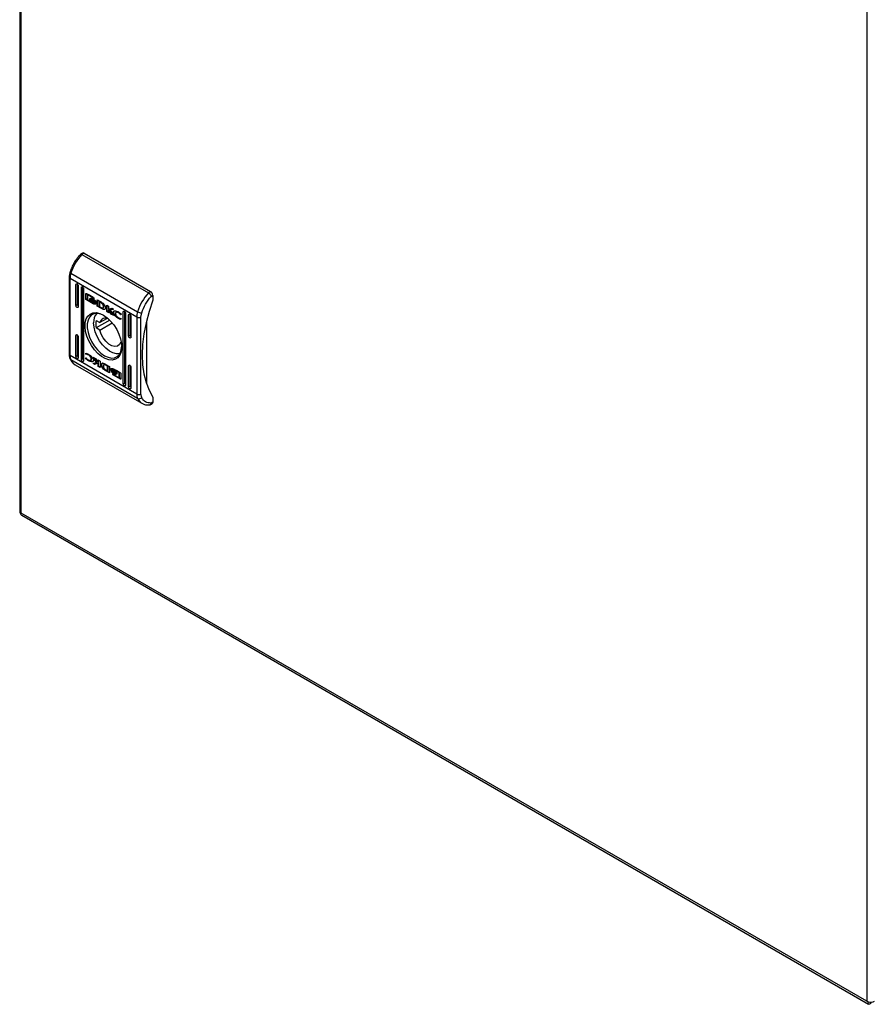
# Model space of a CAD drawing. Units: millimetres. Extents: x 944 to 4180, y 312 to 4263.
# Drawn here: x 2557 to 2837, y 2321 to 2645 of the extents above; entities that cross this region are included whole.
import ezdxf

# ---------------------------------------------------------------- set-up
doc = ezdxf.new("R2010")
doc.units = ezdxf.units.MM

msp = doc.modelspace()

# ---------------------------------------------------------------- linework, layer by layer
at = {"color": 7, "linetype": 'Continuous'}
for p, q in [((2556.69, 2886.33), (2556.69, 2483.45)), ((2557.22, 2482.72), (2557.22, 2885.6)), ((2835.39, 2725.01), (2835.39, 2322.13)), ((2577.36, 2568.27), (2576.65, 2567.86)), ((2577.86, 2568.22), (2577.16, 2567.81)), ((2577.16, 2567.81), (2599.08, 2555.16)), ((2577.86, 2568.22), (2599.78, 2555.57)), ((2572.98, 2560.27), (2572.98, 2534.94)), ((2595.19, 2547.21), (2573.27, 2559.86)), ((2573.27, 2534.53), (2573.27, 2559.86)), ((2573.55, 2561.61), (2595.47, 2548.96)), ((2575.57, 2558.12), (2575.21, 2557.91)), ((2575.21, 2550.97), (2575.21, 2557.91)), ((2575.57, 2558.12), (2575.57, 2551.18)), ((2575.92, 2557.5), (2575.92, 2550.56)), ((2577.33, 2557.1), (2576.98, 2556.89)), ((2576.98, 2533.21), (2576.98, 2556.89)), ((2577.33, 2557.1), (2577.33, 2533.42)), ((2577.69, 2556.48), (2577.69, 2532.8)), ((2578.44, 2554.87), (2578.58, 2554.95)), ((2578.44, 2553.2), (2578.44, 2554.87)), ((2578.58, 2553.28), (2578.44, 2553.2)), ((2578.58, 2554.95), (2578.59, 2554.99)), ((2578.58, 2553.28), (2578.58, 2554.95)), ((2578.63, 2554.98), (2580.9, 2553.67)), ((2578.63, 2552.87), (2578.77, 2552.96)), ((2580.9, 2551.56), (2578.63, 2552.87)), ((2580.01, 2552.24), (2578.77, 2552.96)), ((2579.05, 2554.57), (2579.19, 2554.65)), ((2579.05, 2554.57), (2579.05, 2552.8)), ((2580.86, 2553.52), (2579.05, 2554.57)), ((2579.05, 2552.8), (2580.11, 2552.18)), ((2580.91, 2553.65), (2579.19, 2554.65)), ((2579.8, 2553.06), (2579.8, 2553.29)), ((2579.8, 2553.06), (2579.88, 2553.11)), ((2579.8, 2552.7), (2579.8, 2552.93)), ((2579.8, 2552.7), (2579.88, 2552.74)), ((2579.94, 2553.28), (2580.08, 2553.36)), ((2580.09, 2552.97), (2580.23, 2553.05)), ((2580.3, 2553.34), (2580.16, 2553.26)), ((2580.26, 2552.26), (2580.18, 2552.35)), ((2580.46, 2552.79), (2580.32, 2552.71)), ((2580.78, 2553.09), (2580.92, 2553.17)), ((2580.78, 2552.82), (2580.92, 2552.9)), ((2580.78, 2552.54), (2580.92, 2552.62)), ((2580.86, 2553.52), (2580.98, 2553.59)), ((2580.86, 2553.33), (2580.86, 2553.52)), ((2580.86, 2553.33), (2581, 2553.41)), ((2581.09, 2553.2), (2580.86, 2553.33)), ((2581, 2553.41), (2581, 2553.57)), ((2581.08, 2553.36), (2581, 2553.41)), ((2581.09, 2553.34), (2581.09, 2553.2)), ((2582.23, 2552.9), (2583.45, 2552.2)), ((2582.23, 2550.79), (2582.23, 2552.9)), ((2582.37, 2552.82), (2582.37, 2550.88)), ((2599.78, 2555.57), (2599.08, 2555.16)), ((2599.93, 2554.02), (2600.49, 2554.34)), ((2600.49, 2554.34), (2600.49, 2552.71)), ((2575.57, 2551.18), (2575.21, 2550.97)), ((2580.11, 2552.18), (2580.26, 2552.26)), ((2581.04, 2551.64), (2580.11, 2552.18)), ((2580.78, 2552), (2580.92, 2552.08)), ((2580.9, 2551.56), (2581.04, 2551.64)), ((2581.23, 2552.18), (2581.33, 2552.24)), ((2581.46, 2552.17), (2581.54, 2552.22)), ((2581.52, 2552.01), (2581.52, 2552.01)), ((2581.52, 2551.65), (2581.52, 2551.65)), ((2581.73, 2552.12), (2581.73, 2551.9)), ((2581.73, 2551.77), (2581.73, 2551.53)), ((2582.37, 2550.88), (2582.23, 2550.79)), ((2583.39, 2550.13), (2582.23, 2550.79)), ((2582.37, 2550.88), (2583.53, 2550.21)), ((2582.91, 2552.21), (2583.05, 2552.29)), ((2582.91, 2552.21), (2582.91, 2550.66)), ((2583.36, 2551.96), (2582.91, 2552.21)), ((2582.91, 2550.66), (2583.32, 2550.43)), ((2583.05, 2552.29), (2583.5, 2552.04)), ((2583.36, 2551.96), (2583.5, 2552.04)), ((2583.53, 2550.21), (2583.39, 2550.13)), ((2583.4, 2550.12), (2583.39, 2550.13)), ((2583.54, 2550.21), (2583.4, 2550.12)), ((2583.53, 2550.21), (2583.54, 2550.21)), ((2583.78, 2551.85), (2583.64, 2551.77)), ((2583.83, 2550.05), (2583.69, 2549.97)), ((2584.07, 2550.22), (2584.21, 2550.3)), ((2584.16, 2549.75), (2584.3, 2549.84)), ((2584.23, 2550.69), (2584.37, 2550.77)), ((2585.31, 2549.02), (2585.31, 2551.12)), ((2585.31, 2551.12), (2585.95, 2550.75)), ((2585.45, 2549.1), (2585.45, 2551.04)), ((2585.95, 2550.75), (2585.95, 2549.76)), ((2585.95, 2549.76), (2587.11, 2550.08)), ((2585.96, 2549.52), (2586.1, 2549.61)), ((2585.96, 2549.52), (2585.96, 2548.64)), ((2586.83, 2548.14), (2585.96, 2549.52)), ((2586.97, 2548.22), (2586.1, 2549.61)), ((2587.6, 2549.8), (2586.5, 2549.5)), ((2586.5, 2549.5), (2586.64, 2549.58)), ((2586.5, 2549.5), (2587.62, 2547.68)), ((2587.55, 2549.83), (2586.64, 2549.58)), ((2587.11, 2550.08), (2587.6, 2549.8)), ((2591.12, 2549.14), (2590.77, 2548.93)), ((2591.12, 2549.14), (2591.12, 2525.46)), ((2586.31, 2546.22), (2581.84, 2543.64)), ((2581.84, 2546.09), (2583.04, 2545.39)), ((2585.43, 2546.77), (2583.04, 2545.39)), ((2585.31, 2549.02), (2585.45, 2549.1)), ((2585.96, 2548.64), (2585.31, 2549.02)), ((2585.96, 2548.8), (2585.45, 2549.1)), ((2586.83, 2548.14), (2586.97, 2548.22)), ((2587.62, 2547.68), (2586.83, 2548.14)), ((2587.47, 2547.93), (2586.97, 2548.22)), ((2587.51, 2548.83), (2587.65, 2548.91)), ((2588.57, 2548.83), (2588.43, 2548.75)), ((2589.15, 2546.77), (2589.29, 2546.85)), ((2589.18, 2548.64), (2589.32, 2548.72)), ((2589.88, 2547.97), (2590.01, 2548.04)), ((2589.96, 2547.92), (2589.88, 2547.97)), ((2590.07, 2548.22), (2589.96, 2547.92)), ((2590.04, 2546.67), (2589.96, 2546.45)), ((2589.97, 2546.71), (2590.04, 2546.67)), ((2590.77, 2525.25), (2590.77, 2548.93)), ((2591.48, 2548.52), (2591.48, 2524.84)), ((2592.89, 2548.12), (2592.54, 2547.91)), ((2592.54, 2540.97), (2592.54, 2547.91)), ((2592.89, 2548.12), (2592.89, 2541.18)), ((2593.24, 2547.5), (2593.24, 2540.56)), ((2595.19, 2547.21), (2595.19, 2521.87)), ((2596.6, 2547.21), (2596.83, 2548.61)), ((2596.6, 2521.87), (2596.6, 2547.21)), ((2583.04, 2542.94), (2581.84, 2543.64)), ((2583.04, 2542.94), (2587.14, 2545.3)), ((2598.37, 2545.83), (2598.37, 2525.29)), ((2575.57, 2541.38), (2575.21, 2541.17)), ((2575.21, 2534.23), (2575.21, 2541.17)), ((2575.57, 2541.38), (2575.57, 2534.44)), ((2575.92, 2540.77), (2575.92, 2533.82)), ((2592.89, 2541.18), (2592.54, 2540.97)), ((2590.12, 2539.06), (2589.94, 2538.96)), ((2590.15, 2538.84), (2589.94, 2538.96)), ((2595.19, 2521.87), (2573.27, 2534.53)), ((2595.47, 2520.45), (2573.55, 2533.1)), ((2575.57, 2534.44), (2575.21, 2534.23)), ((2577.33, 2533.42), (2576.98, 2533.21)), ((2578.38, 2533.52), (2578.49, 2533.82)), ((2578.38, 2533.52), (2578.53, 2533.6)), ((2578.42, 2535.06), (2578.5, 2535.29)), ((2578.42, 2535.06), (2578.56, 2535.14)), ((2578.49, 2535.02), (2578.42, 2535.06)), ((2578.49, 2535.02), (2578.63, 2535.11)), ((2578.49, 2533.82), (2578.58, 2533.77)), ((2578.53, 2533.6), (2578.58, 2533.76)), ((2578.6, 2535.26), (2578.56, 2535.14)), ((2578.56, 2535.14), (2578.63, 2535.11)), ((2579.28, 2534.75), (2579.42, 2534.83)), ((2580.03, 2532.99), (2580.17, 2533.07)), ((2580.23, 2533.38), (2580.37, 2533.46)), ((2580.84, 2534.06), (2581.63, 2533.6)), ((2581.96, 2532.24), (2580.84, 2534.06)), ((2582.1, 2532.32), (2581.13, 2533.88)), ((2581.63, 2533.6), (2582.5, 2532.21)), ((2582.5, 2533.1), (2583.15, 2532.72)), ((2582.5, 2532.21), (2582.5, 2533.1)), ((2582.64, 2532.29), (2582.64, 2533.01)), ((2574.97, 2531.48), (2596.89, 2518.83)), ((2579.3, 2532.81), (2579.44, 2532.89)), ((2580.86, 2531.94), (2581.96, 2532.24)), ((2581.35, 2531.66), (2580.86, 2531.94)), ((2581.49, 2531.74), (2581.05, 2531.99)), ((2582.51, 2531.98), (2581.35, 2531.66)), ((2581.35, 2531.66), (2581.49, 2531.74)), ((2582.65, 2532.06), (2581.49, 2531.74)), ((2581.96, 2532.24), (2582.1, 2532.32)), ((2582.5, 2532.21), (2582.64, 2532.29)), ((2582.51, 2531.98), (2582.65, 2532.06)), ((2582.51, 2530.99), (2582.51, 2531.98)), ((2582.65, 2531.07), (2582.51, 2530.99)), ((2583.15, 2530.62), (2582.51, 2530.99)), ((2582.65, 2531.07), (2582.65, 2532.06)), ((2582.65, 2531.07), (2583.15, 2530.78)), ((2583.15, 2532.72), (2583.15, 2530.62)), ((2584.12, 2530.43), (2583.98, 2530.35)), ((2584.53, 2531.6), (2584.39, 2531.52)), ((2585.06, 2531.61), (2585.07, 2531.61)), ((2585.07, 2531.61), (2586.23, 2530.94)), ((2585.1, 2529.78), (2585.55, 2529.53)), ((2585.13, 2531.31), (2585.28, 2531.39)), ((2585.55, 2531.08), (2585.13, 2531.31)), ((2585.28, 2531.39), (2585.69, 2531.16)), ((2585.55, 2531.08), (2585.69, 2531.16)), ((2585.55, 2529.53), (2585.55, 2531.08)), ((2585.69, 2531.16), (2585.69, 2529.61)), ((2586.23, 2530.94), (2586.23, 2528.84)), ((2586.73, 2530.2), (2586.87, 2530.28)), ((2586.73, 2529.97), (2586.73, 2530.2)), ((2586.73, 2529.84), (2586.87, 2529.92)), ((2586.73, 2529.61), (2586.73, 2529.84)), ((2586.87, 2530.06), (2586.87, 2530.28)), ((2586.87, 2529.71), (2586.87, 2529.92)), ((2587.08, 2530.17), (2586.93, 2530.09)), ((2587.08, 2529.81), (2586.93, 2529.73)), ((2587.56, 2530.17), (2589.83, 2528.86)), ((2587.68, 2529.87), (2587.82, 2529.95)), ((2592.89, 2531.38), (2592.54, 2531.17)), ((2592.54, 2524.23), (2592.54, 2531.17)), ((2592.89, 2531.38), (2592.89, 2524.44)), ((2593.24, 2530.76), (2593.24, 2523.82)), ((2585.15, 2529.62), (2585.01, 2529.54)), ((2586.23, 2528.84), (2585.01, 2529.54)), ((2585.15, 2529.62), (2586.23, 2529)), ((2585.55, 2529.53), (2585.69, 2529.61)), ((2586.84, 2529.45), (2586.89, 2529.48)), ((2587.37, 2528.54), (2587.6, 2528.41)), ((2587.37, 2528.4), (2587.37, 2528.54)), ((2587.56, 2528.07), (2587.7, 2528.15)), ((2589.83, 2526.76), (2587.56, 2528.07)), ((2587.6, 2528.41), (2587.6, 2528.21)), ((2587.6, 2528.21), (2589.41, 2527.17)), ((2587.68, 2529.51), (2587.82, 2529.59)), ((2587.68, 2529.03), (2587.82, 2529.11)), ((2587.68, 2528.75), (2587.82, 2528.83)), ((2587.68, 2528.48), (2587.82, 2528.56)), ((2589.97, 2526.84), (2587.7, 2528.15)), ((2587.82, 2529.11), (2587.73, 2529.17)), ((2588.2, 2529.32), (2587.82, 2529.59)), ((2588.3, 2528.48), (2588.3, 2528.48)), ((2588.34, 2529.56), (2588.48, 2529.64)), ((2589.41, 2528.94), (2588.34, 2529.56)), ((2589.55, 2529.02), (2588.59, 2529.58)), ((2588.66, 2529.04), (2588.66, 2528.81)), ((2588.66, 2528.67), (2588.66, 2528.45)), ((2589.41, 2528.94), (2589.55, 2529.02)), ((2589.41, 2527.17), (2589.41, 2528.94)), ((2589.41, 2527.17), (2589.55, 2527.25)), ((2589.55, 2527.25), (2589.55, 2529.02)), ((2589.83, 2526.76), (2589.97, 2526.84)), ((2590.02, 2528.53), (2590.02, 2526.87)), ((2590.77, 2525.25), (2591.12, 2525.46)), ((2592.54, 2524.23), (2592.89, 2524.44)), ((2596.83, 2520.73), (2596.6, 2521.87)), ((2600.49, 2520.86), (2600.49, 2519.23)), ((2599.57, 2518.36), (2600.28, 2518.77)), ((2600.49, 2519.23), (2599.93, 2518.9)), ((2556.87, 2483), (2556.79, 2482.96)), ((2557.22, 2482.72), (2556.79, 2482.96)), ((2835.39, 2322.13), (2557.22, 2482.72)), ((2557.38, 2482.01), (2835.98, 2321.18)), ((2835.82, 2321.88), (2835.39, 2322.13)), ((2835.82, 2321.88), (2835.89, 2321.92)), ((2836.67, 2321.39), (2836.67, 2321.82))]:
    msp.add_line(p, q, dxfattribs=at)
at = {"color": 8, "linetype": 'Continuous'}
msp.add_line((2587.37, 2528.4), (2587.49, 2528.47), dxfattribs=at)
at = {"color": 7, "linetype": 'Continuous', "flags": 128}
for points in [[(2573.55, 2561.61), (2573.42, 2561.69), (2573.33, 2561.77), (2573.26, 2561.85), (2573.24, 2561.92), (2573.24, 2561.96)], [(2575.21, 2557.91), (2575.24, 2558.05), (2575.32, 2558.14), (2575.43, 2558.16), (2575.57, 2558.12), (2575.7, 2558.01), (2575.82, 2557.85), (2575.89, 2557.68), (2575.92, 2557.5)], [(2576.98, 2556.89), (2577.01, 2557.03), (2577.08, 2557.12), (2577.2, 2557.14), (2577.33, 2557.1), (2577.47, 2556.99), (2577.58, 2556.83), (2577.66, 2556.66), (2577.69, 2556.48)], [(2600.49, 2552.71), (2599.24, 2549), (2598.25, 2545.31), (2597.53, 2541.68), (2597.1, 2538.15), (2596.96, 2534.75), (2597.1, 2531.51), (2597.53, 2528.48), (2598.25, 2525.67), (2599.24, 2523.13), (2600.49, 2520.86)], [(2575.92, 2550.56), (2575.89, 2550.42), (2575.82, 2550.33), (2575.7, 2550.31), (2575.57, 2550.36), (2575.43, 2550.47), (2575.32, 2550.62), (2575.24, 2550.8), (2575.21, 2550.97)], [(2590.77, 2548.93), (2590.8, 2549.07), (2590.87, 2549.16), (2590.99, 2549.18), (2591.12, 2549.14), (2591.26, 2549.03), (2591.37, 2548.87), (2591.45, 2548.7), (2591.48, 2548.52)], [(2584.23, 2547.85), (2585.45, 2547), (2586.61, 2545.91), (2587.68, 2544.6), (2588.61, 2543.15), (2589.36, 2541.6), (2589.9, 2540.02), (2590.2, 2538.48), (2590.27, 2537.03), (2590.08, 2535.74), (2589.66, 2534.66), (2589.01, 2533.83), (2588.17, 2533.3), (2587.16, 2533.07), (2586.04, 2533.16), (2584.84, 2533.57), (2583.62, 2534.28), (2582.42, 2535.25), (2581.29, 2536.46), (2580.29, 2537.84), (2579.45, 2539.35), (2578.8, 2540.93), (2578.38, 2542.5), (2578.19, 2544), (2578.25, 2545.38), (2578.56, 2546.57), (2579.1, 2547.52), (2579.85, 2548.21), (2580.77, 2548.59), (2581.84, 2548.66), (2583.01, 2548.41), (2584.23, 2547.85)], [(2584.41, 2547.74), (2583.4, 2548.19), (2582.27, 2548.41), (2581.24, 2548.32), (2580.35, 2547.91), (2579.65, 2547.2), (2579.17, 2546.23), (2578.92, 2545.03), (2578.92, 2543.65), (2579.17, 2542.17), (2579.65, 2540.63), (2580.35, 2539.12), (2581.24, 2537.69), (2582.27, 2536.4), (2583.4, 2535.33), (2584.58, 2534.5), (2585.77, 2533.96), (2586.9, 2533.73), (2587.93, 2533.82), (2588.81, 2534.23), (2589.51, 2534.94), (2590, 2535.92), (2590.24, 2537.12), (2590.27, 2537.59)], [(2592.54, 2547.91), (2592.56, 2548.05), (2592.64, 2548.14), (2592.76, 2548.16), (2592.89, 2548.12), (2593.03, 2548.01), (2593.14, 2547.85), (2593.22, 2547.68), (2593.24, 2547.5)], [(2589.67, 2535.18), (2589.57, 2535.16), (2588.52, 2535.12), (2587.38, 2535.42), (2586.19, 2536.03), (2585.03, 2536.92), (2583.92, 2538.07), (2582.94, 2539.4), (2582.13, 2540.86), (2581.52, 2542.39), (2581.14, 2543.9), (2581.01, 2545.34)], [(2589.94, 2538.96), (2589.51, 2538.15), (2588.83, 2537.66), (2587.98, 2537.52), (2587, 2537.76), (2585.98, 2538.34), (2585.01, 2539.24), (2584.15, 2540.36), (2583.48, 2541.63), (2583.04, 2542.94)], [(2575.21, 2541.17), (2575.24, 2541.31), (2575.32, 2541.4), (2575.43, 2541.42), (2575.57, 2541.38), (2575.7, 2541.27), (2575.82, 2541.11), (2575.89, 2540.94), (2575.92, 2540.77)], [(2593.24, 2540.56), (2593.22, 2540.42), (2593.14, 2540.33), (2593.03, 2540.31), (2592.89, 2540.36), (2592.76, 2540.47), (2592.64, 2540.62), (2592.56, 2540.8), (2592.54, 2540.97)], [(2575.92, 2533.82), (2575.89, 2533.68), (2575.82, 2533.6), (2575.7, 2533.57), (2575.57, 2533.62), (2575.43, 2533.73), (2575.32, 2533.88), (2575.24, 2534.06), (2575.21, 2534.23)], [(2577.69, 2532.8), (2577.66, 2532.66), (2577.58, 2532.58), (2577.47, 2532.55), (2577.33, 2532.6), (2577.2, 2532.71), (2577.08, 2532.86), (2577.01, 2533.04), (2576.98, 2533.21)], [(2592.54, 2531.17), (2592.56, 2531.31), (2592.64, 2531.4), (2592.76, 2531.42), (2592.89, 2531.38), (2593.03, 2531.27), (2593.14, 2531.11), (2593.22, 2530.94), (2593.24, 2530.76)], [(2591.48, 2524.84), (2591.45, 2524.7), (2591.37, 2524.62), (2591.26, 2524.59), (2591.12, 2524.64), (2590.99, 2524.75), (2590.87, 2524.9), (2590.8, 2525.08), (2590.77, 2525.25)], [(2593.24, 2523.82), (2593.22, 2523.68), (2593.14, 2523.59), (2593.03, 2523.57), (2592.89, 2523.62), (2592.76, 2523.73), (2592.64, 2523.88), (2592.56, 2524.06), (2592.54, 2524.23)], [(2600.49, 2519.23), (2600.48, 2519.08), (2600.44, 2518.95), (2600.37, 2518.85), (2600.28, 2518.77), (2600.28, 2518.77)]]:
    msp.add_lwpolyline(points, dxfattribs=at)
at = {"color": 7, "linetype": 'Continuous'}
for centre, radius, start, end in [((2588.63, 2556.98), 15.78, 136.6484, 162.9329), ((2577.57, 2567.81), 0.503, 54.3844, 114.3058), ((2579.38, 2559.79), 6.11, 162.6241, 179.2817), ((2610.55, 2544.33), 15.78, 136.6484, 162.9329), ((2598.96, 2554.27), 1.54, 2.6066, 57.3934), ((2585.37, 2545.61), 4.37, 139.9501, 183.6013), ((2588.04, 2544.86), 6.33, 168.8348, 191.1652), ((2584.97, 2544.85), 2, 62.9286, 164.431), ((2601.3, 2547.13), 6.11, 162.6241, 179.2817), ((2595.9, 2548.57), 1.54, 242.6102, 297.3898), ((2596.79, 2551.29), 2.68, 240.3966, 270.7243), ((2576.67, 2534.45), 3.41, 178.7097, 203.3691), ((2595.9, 2523.24), 1.54, 242.6102, 297.3898), ((2598.59, 2521.8), 3.41, 178.7097, 203.3691), ((2595.95, 2521.51), 1.17, 245.4235, 318.3122), ((2557.39, 2483.47), 0.701, 181.3533, 221.4982), ((2557.84, 2483.84), 1.29, 220.6378, 240.905), ((2836.44, 2323.98), 2.13, 240.55, 255.0389), ((2836.66, 2324.63), 2.82, 254.2175, 297.0958)]:
    msp.add_arc(centre, radius, start, end, dxfattribs=at)
at = {"color": 8, "linetype": 'Continuous'}
for centre, radius, start, end in [((2573.46, 2560.31), 0.491, 184.2465, 246.3959), ((2573.48, 2534.99), 0.503, 185.6961, 245.6245), ((2573.84, 2533.64), 0.611, 204.925, 240.9487), ((2576.79, 2534.51), 3.53, 203.567, 239.046), ((2598.71, 2521.86), 3.53, 203.5629, 239.2082)]:
    msp.add_arc(centre, radius, start, end, dxfattribs=at)
at = {"color": 7, "linetype": 'Continuous'}
for centre in [(2575.92, 2550.97), (2593.24, 2540.97), (2575.92, 2534.23), (2577.69, 2533.21), (2591.48, 2525.25), (2593.24, 2524.23)]:
    msp.add_ellipse(centre, major_axis=(0.5, -0.289), ratio=0.00007, start_param=3.927031, end_param=4.71243, dxfattribs=at)
for points, knots in [([(2576.65, 2567.84), (2576.51, 2567.69), (2576.15, 2567.31), (2575.58, 2566.58), (2575.03, 2565.81), (2574.72, 2565.27), (2574.6, 2565.08)], [0, 0, 0, 0, 0.186062, 0.465651, 0.808907, 1, 1, 1, 1]), ([(2577.16, 2567.81), (2577.07, 2567.86), (2576.93, 2567.92), (2576.79, 2567.92), (2576.7, 2567.9), (2576.67, 2567.85), (2576.66, 2567.83)], [0, 0, 0, 0, 0.411827, 0.626817, 0.847551, 1, 1, 1, 1]), ([(2574.6, 2565.08), (2574.33, 2564.57), (2573.94, 2563.85), (2573.51, 2562.8), (2573.35, 2562.27), (2573.25, 2561.96)], [0, 0, 0, 0, 0.502525, 0.706046, 1, 1, 1, 1]), ([(2573.24, 2561.96), (2573.18, 2561.7), (2573.04, 2561.19), (2572.96, 2560.62), (2572.98, 2560.33), (2572.99, 2560.27)], [0, 0, 0, 0, 0.444161, 0.897368, 1, 1, 1, 1]), ([(2578.44, 2554.87), (2578.44, 2554.89), (2578.44, 2554.94), (2578.48, 2554.99), (2578.53, 2555.01), (2578.58, 2555), (2578.61, 2554.98), (2578.63, 2554.98)], [0, 0, 0, 0, 0.24295, 0.460393, 0.678499, 0.895113, 1, 1, 1, 1]), ([(2578.63, 2552.87), (2578.6, 2552.89), (2578.56, 2552.92), (2578.5, 2553), (2578.46, 2553.08), (2578.44, 2553.15), (2578.44, 2553.19), (2578.44, 2553.2)], [0, 0, 0, 0, 0.243387, 0.452659, 0.666534, 0.884601, 1, 1, 1, 1]), ([(2578.58, 2553.28), (2578.58, 2553.25), (2578.59, 2553.2), (2578.62, 2553.11), (2578.67, 2553.03), (2578.72, 2552.98), (2578.76, 2552.96), (2578.77, 2552.96)], [0, 0, 0, 0, 0.243062, 0.460386, 0.678167, 0.894672, 1, 1, 1, 1]), ([(2579.8, 2553.29), (2579.82, 2553.23), (2579.87, 2553.1), (2580.04, 2552.84), (2580.35, 2552.51), (2580.62, 2552.33), (2580.78, 2552.23)], [0, 0, 0, 0, 0.109728, 0.281641, 0.581442, 1, 1, 1, 1]), ([(2580.78, 2552), (2580.68, 2552.06), (2580.42, 2552.22), (2580.11, 2552.52), (2579.88, 2552.84), (2579.83, 2552.99), (2579.8, 2553.06)], [0, 0, 0, 0, 0.254045, 0.695704, 0.853881, 1, 1, 1, 1]), ([(2579.8, 2552.93), (2579.82, 2552.88), (2579.87, 2552.74), (2580.04, 2552.48), (2580.35, 2552.15), (2580.62, 2551.97), (2580.78, 2551.87)], [0, 0, 0, 0, 0.10953, 0.281079, 0.580282, 1, 1, 1, 1]), ([(2580.11, 2552.18), (2580.07, 2552.23), (2580, 2552.31), (2579.89, 2552.48), (2579.83, 2552.6), (2579.8, 2552.69), (2579.8, 2552.7)], [0, 0, 0, 0, 0.323264, 0.565337, 0.943131, 1, 1, 1, 1]), ([(2579.94, 2553.28), (2579.96, 2553.31), (2580.02, 2553.4), (2580.2, 2553.45), (2580.47, 2553.41), (2580.68, 2553.31), (2580.78, 2553.26)], [0, 0, 0, 0, 0.142879, 0.358922, 0.695665, 1, 1, 1, 1]), ([(2579.98, 2553.17), (2579.97, 2553.17), (2579.97, 2553.19), (2579.95, 2553.23), (2579.94, 2553.26), (2579.94, 2553.28)], [0, 0, 0, 0, 0.2535708, 0.5072778, 1, 1, 1, 1]), ([(2580.78, 2553.09), (2580.68, 2553.14), (2580.47, 2553.25), (2580.19, 2553.28), (2580.03, 2553.22), (2579.99, 2553.17), (2579.98, 2553.17)], [0, 0, 0, 0, 0.318035, 0.725051, 0.953037, 1, 1, 1, 1]), ([(2580.09, 2552.97), (2580.08, 2552.98), (2580.07, 2553), (2580.04, 2553.04), (2580.02, 2553.07), (2580.01, 2553.1)], [0, 0, 0, 0, 0.262015, 0.524118, 1, 1, 1, 1]), ([(2580.12, 2553.25), (2580.11, 2553.26), (2580.11, 2553.27), (2580.09, 2553.31), (2580.08, 2553.34), (2580.08, 2553.36)], [0, 0, 0, 0, 0.2535708, 0.5072778, 1, 1, 1, 1]), ([(2580.78, 2552.82), (2580.68, 2552.86), (2580.53, 2552.94), (2580.29, 2553), (2580.16, 2552.98), (2580.09, 2552.97)], [0, 0, 0, 0, 0.389536, 0.636292, 1, 1, 1, 1]), ([(2580.16, 2552.88), (2580.25, 2552.88), (2580.38, 2552.88), (2580.6, 2552.8), (2580.72, 2552.74), (2580.78, 2552.71)], [0, 0, 0, 0, 0.4440931, 0.7193602, 1, 1, 1, 1]), ([(2580.32, 2552.71), (2580.3, 2552.73), (2580.26, 2552.76), (2580.21, 2552.82), (2580.18, 2552.86), (2580.16, 2552.88)], [0, 0, 0, 0, 0.402473, 0.700645, 1, 1, 1, 1]), ([(2580.17, 2553.16), (2580.17, 2553.16), (2580.25, 2553.19), (2580.47, 2553.14), (2580.68, 2553.04), (2580.78, 2552.99)], [0, 0, 0, 0, 0.00506, 0.518571, 1, 1, 1, 1]), ([(2580.23, 2553.05), (2580.22, 2553.06), (2580.21, 2553.08), (2580.19, 2553.12), (2580.17, 2553.14), (2580.17, 2553.15)], [0, 0, 0, 0, 0.328391, 0.656894, 1, 1, 1, 1]), ([(2580.92, 2552.9), (2580.82, 2552.95), (2580.67, 2553.02), (2580.43, 2553.08), (2580.31, 2553.06), (2580.23, 2553.05)], [0, 0, 0, 0, 0.389536, 0.636292, 1, 1, 1, 1]), ([(2580.92, 2553.17), (2580.82, 2553.22), (2580.6, 2553.33), (2580.41, 2553.34), (2580.3, 2553.34)], [0, 0, 0, 0, 0.439035, 1, 1, 1, 1]), ([(2580.78, 2552.54), (2580.73, 2552.56), (2580.63, 2552.61), (2580.48, 2552.67), (2580.38, 2552.69), (2580.32, 2552.71)], [0, 0, 0, 0, 0.305164, 0.610394, 1, 1, 1, 1]), ([(2580.46, 2552.79), (2580.44, 2552.81), (2580.42, 2552.83), (2580.39, 2552.86), (2580.39, 2552.86)], [0, 0, 0, 0, 0.9088949, 1, 1, 1, 1]), ([(2580.92, 2552.08), (2580.82, 2552.14), (2580.64, 2552.24), (2580.48, 2552.42), (2580.4, 2552.5)], [0, 0, 0, 0, 0.533415, 1, 1, 1, 1]), ([(2580.92, 2552.62), (2580.87, 2552.64), (2580.78, 2552.69), (2580.62, 2552.76), (2580.52, 2552.78), (2580.46, 2552.79)], [0, 0, 0, 0, 0.305164, 0.610394, 1, 1, 1, 1]), ([(2580.78, 2553.26), (2580.87, 2553.2), (2581.09, 2553.06), (2581.35, 2552.79), (2581.54, 2552.51), (2581.6, 2552.36), (2581.62, 2552.29)], [0, 0, 0, 0, 0.286542, 0.653656, 0.8359, 1, 1, 1, 1]), ([(2581.58, 2552.23), (2581.54, 2552.31), (2581.44, 2552.5), (2581.17, 2552.82), (2580.93, 2552.99), (2580.78, 2553.09)], [0, 0, 0, 0, 0.199544, 0.504747, 1, 1, 1, 1]), ([(2580.78, 2552.99), (2580.87, 2552.92), (2581.09, 2552.78), (2581.36, 2552.51), (2581.5, 2552.29), (2581.54, 2552.21)], [0, 0, 0, 0, 0.337359, 0.769565, 1, 1, 1, 1]), ([(2581.46, 2552.17), (2581.39, 2552.27), (2581.26, 2552.44), (2581.02, 2552.66), (2580.87, 2552.76), (2580.78, 2552.82)], [0, 0, 0, 0, 0.358483, 0.627908, 1, 1, 1, 1]), ([(2580.78, 2552.71), (2580.87, 2552.65), (2581.03, 2552.55), (2581.23, 2552.36), (2581.34, 2552.23), (2581.39, 2552.17)], [0, 0, 0, 0, 0.442203, 0.717213, 1, 1, 1, 1]), ([(2581.23, 2552.18), (2581.18, 2552.23), (2581.09, 2552.31), (2580.94, 2552.43), (2580.84, 2552.5), (2580.78, 2552.54)], [0, 0, 0, 0, 0.3075458, 0.6149694, 1, 1, 1, 1]), ([(2580.9, 2553.67), (2580.92, 2553.65), (2580.97, 2553.62), (2581.02, 2553.54), (2581.06, 2553.46), (2581.08, 2553.39), (2581.09, 2553.35), (2581.09, 2553.34)], [0, 0, 0, 0, 0.243392, 0.452116, 0.66584, 0.884162, 1, 1, 1, 1]), ([(2596.83, 2548.61), (2597.19, 2549.59), (2597.92, 2551.57), (2599.26, 2553.2), (2599.93, 2554.02)], [0, 0, 0, 0, 0.4999998, 1, 1, 1, 1]), ([(2599.08, 2555.16), (2599.17, 2555.1), (2599.31, 2555), (2599.5, 2554.81), (2599.65, 2554.62), (2599.79, 2554.4), (2599.88, 2554.19), (2599.91, 2554.08), (2599.93, 2554.02)], [0, 0, 0, 0, 0.2427092, 0.3694381, 0.4995447, 0.7156795, 0.8494059, 1, 1, 1, 1]), ([(2580.78, 2552.23), (2580.87, 2552.18), (2581.13, 2552.04), (2581.45, 2551.98), (2581.66, 2552.04), (2581.71, 2552.1), (2581.73, 2552.12)], [0, 0, 0, 0, 0.265391, 0.726968, 0.904983, 1, 1, 1, 1]), ([(2581.73, 2551.9), (2581.7, 2551.87), (2581.63, 2551.79), (2581.4, 2551.76), (2581.1, 2551.83), (2580.87, 2551.95), (2580.78, 2552)], [0, 0, 0, 0, 0.1316559, 0.3548153, 0.7475111, 1, 1, 1, 1]), ([(2580.78, 2551.87), (2580.87, 2551.82), (2581.13, 2551.68), (2581.45, 2551.62), (2581.66, 2551.68), (2581.71, 2551.74), (2581.73, 2551.77)], [0, 0, 0, 0, 0.265366, 0.726719, 0.904779, 1, 1, 1, 1]), ([(2581.73, 2551.53), (2581.71, 2551.51), (2581.64, 2551.44), (2581.4, 2551.41), (2581.13, 2551.44), (2580.93, 2551.54), (2580.9, 2551.56)], [0, 0, 0, 0, 0.11653, 0.377027, 0.885717, 1, 1, 1, 1]), ([(2581.66, 2551.87), (2581.64, 2551.87), (2581.5, 2551.83), (2581.24, 2551.92), (2581.01, 2552.04), (2580.92, 2552.08)], [0, 0, 0, 0, 0.11006, 0.651728, 1, 1, 1, 1]), ([(2581.66, 2551.52), (2581.64, 2551.51), (2581.49, 2551.47), (2581.27, 2551.52), (2581.07, 2551.62), (2581.04, 2551.64)], [0, 0, 0, 0, 0.101539, 0.835179, 1, 1, 1, 1]), ([(2581.39, 2552.17), (2581.37, 2552.17), (2581.33, 2552.17), (2581.28, 2552.17), (2581.24, 2552.18), (2581.23, 2552.18)], [0, 0, 0, 0, 0.399547, 0.69932, 1, 1, 1, 1]), ([(2581.54, 2552.21), (2581.54, 2552.2), (2581.53, 2552.2), (2581.5, 2552.18), (2581.48, 2552.18), (2581.46, 2552.17)], [0, 0, 0, 0, 0.260649, 0.521264, 1, 1, 1, 1]), ([(2581.62, 2552.29), (2581.62, 2552.28), (2581.61, 2552.27), (2581.6, 2552.25), (2581.59, 2552.24), (2581.58, 2552.23)], [0, 0, 0, 0, 0.255294, 0.510511, 1, 1, 1, 1]), ([(2583.32, 2550.43), (2583.42, 2550.38), (2583.61, 2550.27), (2583.87, 2550.17), (2584.05, 2550.19), (2584.17, 2550.29), (2584.22, 2550.47), (2584.23, 2550.62), (2584.23, 2550.69)], [0, 0, 0, 0, 0.214943, 0.451241, 0.574936, 0.69937, 0.850977, 1, 1, 1, 1]), ([(2583.64, 2551.77), (2583.6, 2551.8), (2583.53, 2551.85), (2583.43, 2551.91), (2583.39, 2551.94), (2583.36, 2551.96)], [0, 0, 0, 0, 0.498681, 0.74924, 1, 1, 1, 1]), ([(2583.69, 2549.97), (2583.64, 2549.99), (2583.57, 2550.03), (2583.47, 2550.08), (2583.42, 2550.11), (2583.4, 2550.12)], [0, 0, 0, 0, 0.499903, 0.749935, 1, 1, 1, 1]), ([(2583.45, 2552.2), (2583.55, 2552.14), (2583.73, 2552.03), (2584, 2551.84), (2584.25, 2551.64), (2584.4, 2551.47), (2584.47, 2551.39)], [0, 0, 0, 0, 0.269591, 0.539259, 0.766753, 1, 1, 1, 1]), ([(2583.5, 2552.04), (2583.53, 2552.03), (2583.59, 2551.99), (2583.68, 2551.93), (2583.75, 2551.87), (2583.78, 2551.85)], [0, 0, 0, 0, 0.250155, 0.624849, 1, 1, 1, 1]), ([(2583.54, 2550.21), (2583.57, 2550.19), (2583.63, 2550.16), (2583.72, 2550.11), (2583.8, 2550.07), (2583.83, 2550.05)], [0, 0, 0, 0, 0.243993, 0.621955, 1, 1, 1, 1]), ([(2584.23, 2550.69), (2584.23, 2550.8), (2584.22, 2550.97), (2584.14, 2551.22), (2584.03, 2551.41), (2583.85, 2551.6), (2583.72, 2551.71), (2583.64, 2551.77)], [0, 0, 0, 0, 0.2904886, 0.4320862, 0.5747052, 0.7708877, 1, 1, 1, 1]), ([(2584.16, 2549.75), (2584.11, 2549.77), (2584.02, 2549.8), (2583.86, 2549.88), (2583.75, 2549.93), (2583.69, 2549.97)], [0, 0, 0, 0, 0.299777, 0.599166, 1, 1, 1, 1]), ([(2583.78, 2551.85), (2583.88, 2551.77), (2584.02, 2551.66), (2584.19, 2551.46), (2584.29, 2551.29), (2584.36, 2551.08), (2584.37, 2550.9), (2584.37, 2550.79), (2584.37, 2550.77)], [0, 0, 0, 0, 0.288988, 0.443955, 0.572923, 0.701629, 0.954983, 1, 1, 1, 1]), ([(2583.83, 2550.05), (2583.88, 2550.02), (2583.97, 2549.98), (2584.13, 2549.9), (2584.24, 2549.86), (2584.3, 2549.84)], [0, 0, 0, 0, 0.299324, 0.598662, 1, 1, 1, 1]), ([(2584.47, 2551.39), (2584.55, 2551.28), (2584.71, 2551.07), (2584.88, 2550.72), (2584.96, 2550.39), (2584.95, 2550.12), (2584.87, 2549.9), (2584.7, 2549.76), (2584.46, 2549.69), (2584.26, 2549.73), (2584.16, 2549.75)], [0, 0, 0, 0, 0.132054, 0.264909, 0.375081, 0.485475, 0.592482, 0.710774, 0.849807, 1, 1, 1, 1]), ([(2584.37, 2550.77), (2584.36, 2550.67), (2584.36, 2550.5), (2584.29, 2550.34), (2584.23, 2550.32), (2584.21, 2550.31)], [0, 0, 0, 0, 0.5386613, 0.849924, 1, 1, 1, 1]), ([(2584.3, 2549.84), (2584.39, 2549.81), (2584.59, 2549.77), (2584.75, 2549.83), (2584.84, 2549.86)], [0, 0, 0, 0, 0.4636949, 1, 1, 1, 1]), ([(2587.51, 2548.83), (2587.51, 2548.88), (2587.52, 2549), (2587.61, 2549.15), (2587.82, 2549.29), (2588.28, 2549.31), (2588.76, 2549.14), (2589.09, 2548.96), (2589.16, 2548.92)], [0, 0, 0, 0, 0.069721, 0.154086, 0.28947, 0.515622, 0.902052, 1, 1, 1, 1]), ([(2587.65, 2548.91), (2587.65, 2548.96), (2587.66, 2549.08), (2587.73, 2549.21), (2587.8, 2549.25), (2587.84, 2549.27)], [0, 0, 0, 0, 0.304594, 0.673162, 1, 1, 1, 1]), ([(2589.15, 2546.77), (2589.06, 2546.83), (2588.73, 2547.02), (2588.28, 2547.36), (2587.87, 2547.81), (2587.64, 2548.19), (2587.52, 2548.54), (2587.51, 2548.74), (2587.51, 2548.83)], [0, 0, 0, 0, 0.133259, 0.46789, 0.626951, 0.762323, 0.898627, 1, 1, 1, 1]), ([(2589.29, 2546.85), (2589.2, 2546.91), (2588.87, 2547.11), (2588.42, 2547.44), (2588.01, 2547.89), (2587.78, 2548.27), (2587.66, 2548.62), (2587.65, 2548.82), (2587.65, 2548.91)], [0, 0, 0, 0, 0.133259, 0.46789, 0.626951, 0.762323, 0.898627, 1, 1, 1, 1]), ([(2589.18, 2548.64), (2589.08, 2548.69), (2588.86, 2548.79), (2588.58, 2548.82), (2588.37, 2548.73), (2588.25, 2548.57), (2588.24, 2548.43), (2588.23, 2548.36)], [0, 0, 0, 0, 0.218306, 0.4969384, 0.6954354, 0.8553965, 1, 1, 1, 1]), ([(2588.23, 2548.36), (2588.24, 2548.28), (2588.25, 2548.13), (2588.36, 2547.85), (2588.55, 2547.53), (2588.84, 2547.21), (2589.06, 2547.06), (2589.18, 2546.98)], [0, 0, 0, 0, 0.14161, 0.283887, 0.483107, 0.742025, 1, 1, 1, 1]), ([(2589.32, 2548.72), (2589.22, 2548.77), (2589.01, 2548.87), (2588.74, 2548.91), (2588.61, 2548.84), (2588.57, 2548.82)], [0, 0, 0, 0, 0.348599, 0.793529, 1, 1, 1, 1]), ([(2589.96, 2546.45), (2589.87, 2546.47), (2589.69, 2546.51), (2589.42, 2546.62), (2589.24, 2546.72), (2589.15, 2546.77)], [0, 0, 0, 0, 0.346208, 0.671398, 1, 1, 1, 1]), ([(2589.16, 2548.92), (2589.25, 2548.87), (2589.44, 2548.75), (2589.75, 2548.52), (2589.96, 2548.33), (2590.07, 2548.22)], [0, 0, 0, 0, 0.304146, 0.608337, 1, 1, 1, 1]), ([(2589.88, 2547.97), (2589.8, 2548.07), (2589.66, 2548.25), (2589.42, 2548.48), (2589.26, 2548.58), (2589.18, 2548.64)], [0, 0, 0, 0, 0.380141, 0.645568, 1, 1, 1, 1]), ([(2589.18, 2546.98), (2589.27, 2546.93), (2589.45, 2546.84), (2589.72, 2546.74), (2589.89, 2546.72), (2589.97, 2546.71)], [0, 0, 0, 0, 0.347067, 0.670177, 1, 1, 1, 1]), ([(2590, 2546.56), (2589.94, 2546.57), (2589.8, 2546.61), (2589.56, 2546.71), (2589.38, 2546.8), (2589.29, 2546.85)], [0, 0, 0, 0, 0.249632, 0.622858, 1, 1, 1, 1]), ([(2590.02, 2548.05), (2589.94, 2548.16), (2589.8, 2548.34), (2589.56, 2548.56), (2589.41, 2548.66), (2589.32, 2548.72)], [0, 0, 0, 0, 0.380141, 0.645568, 1, 1, 1, 1]), ([(2572.99, 2534.94), (2572.99, 2534.74), (2573, 2534.27), (2573.11, 2533.74), (2573.27, 2533.46), (2573.31, 2533.39)], [0, 0, 0, 0, 0.362564, 0.839289, 1, 1, 1, 1]), ([(2573.37, 2533.27), (2573.41, 2533.17), (2573.59, 2532.75), (2574.09, 2532.16), (2574.59, 2531.66), (2574.92, 2531.52), (2574.95, 2531.51)], [0, 0, 0, 0, 0.127009, 0.536243, 0.962073, 1, 1, 1, 1]), ([(2579.3, 2532.81), (2579.2, 2532.87), (2579.02, 2532.99), (2578.71, 2533.21), (2578.5, 2533.41), (2578.38, 2533.52)], [0, 0, 0, 0, 0.304145, 0.608324, 1, 1, 1, 1]), ([(2579.28, 2534.75), (2579.19, 2534.8), (2579, 2534.9), (2578.74, 2534.99), (2578.57, 2535.01), (2578.49, 2535.02)], [0, 0, 0, 0, 0.347067, 0.670178, 1, 1, 1, 1]), ([(2578.5, 2535.29), (2578.59, 2535.26), (2578.77, 2535.22), (2579.04, 2535.11), (2579.22, 2535.02), (2579.31, 2534.97)], [0, 0, 0, 0, 0.346211, 0.671398, 1, 1, 1, 1]), ([(2579.44, 2532.89), (2579.35, 2532.95), (2579.16, 2533.07), (2578.85, 2533.3), (2578.64, 2533.49), (2578.53, 2533.6)], [0, 0, 0, 0, 0.304145, 0.608324, 1, 1, 1, 1]), ([(2578.58, 2533.77), (2578.66, 2533.66), (2578.8, 2533.48), (2579.04, 2533.26), (2579.19, 2533.16), (2579.28, 2533.1)], [0, 0, 0, 0, 0.380142, 0.645565, 1, 1, 1, 1]), ([(2578.63, 2535.11), (2578.72, 2535.1), (2578.89, 2535.07), (2579.16, 2534.98), (2579.33, 2534.88), (2579.42, 2534.83)], [0, 0, 0, 0, 0.347664, 0.6709026, 1, 1, 1, 1]), ([(2580.23, 2533.38), (2580.22, 2533.45), (2580.21, 2533.6), (2580.1, 2533.88), (2579.91, 2534.2), (2579.62, 2534.53), (2579.39, 2534.68), (2579.28, 2534.75)], [0, 0, 0, 0, 0.14161, 0.283887, 0.483107, 0.742024, 1, 1, 1, 1]), ([(2579.28, 2533.1), (2579.38, 2533.05), (2579.59, 2532.94), (2579.88, 2532.92), (2580.09, 2533.01), (2580.21, 2533.16), (2580.22, 2533.31), (2580.23, 2533.38)], [0, 0, 0, 0, 0.218306, 0.4969384, 0.6954354, 0.8553965, 1, 1, 1, 1]), ([(2580.95, 2532.91), (2580.95, 2532.86), (2580.94, 2532.74), (2580.85, 2532.58), (2580.64, 2532.45), (2580.18, 2532.43), (2579.7, 2532.59), (2579.37, 2532.78), (2579.3, 2532.81)], [0, 0, 0, 0, 0.069717, 0.154086, 0.289466, 0.515621, 0.902052, 1, 1, 1, 1]), ([(2579.31, 2534.97), (2579.4, 2534.91), (2579.73, 2534.71), (2580.18, 2534.38), (2580.58, 2533.92), (2580.81, 2533.55), (2580.94, 2533.2), (2580.95, 2533), (2580.95, 2532.91)], [0, 0, 0, 0, 0.133259, 0.467895, 0.626951, 0.762324, 0.898627, 1, 1, 1, 1]), ([(2580.37, 2533.46), (2580.36, 2533.54), (2580.35, 2533.69), (2580.24, 2533.96), (2580.05, 2534.28), (2579.76, 2534.61), (2579.54, 2534.76), (2579.42, 2534.83)], [0, 0, 0, 0, 0.14161, 0.283887, 0.483107, 0.742024, 1, 1, 1, 1]), ([(2580.17, 2533.08), (2580.19, 2533.09), (2580.27, 2533.12), (2580.35, 2533.25), (2580.36, 2533.39), (2580.37, 2533.46)], [0, 0, 0, 0, 0.185137, 0.613113, 1, 1, 1, 1]), ([(2580.73, 2532.56), (2580.63, 2532.55), (2580.3, 2532.5), (2579.84, 2532.68), (2579.51, 2532.86), (2579.44, 2532.89)], [0, 0, 0, 0, 0.271254, 0.852638, 1, 1, 1, 1]), ([(2583.98, 2530.35), (2583.9, 2530.45), (2583.75, 2530.67), (2583.58, 2531.02), (2583.5, 2531.35), (2583.5, 2531.62), (2583.59, 2531.83), (2583.76, 2531.98), (2583.99, 2532.05), (2584.19, 2532), (2584.3, 2531.98)], [0, 0, 0, 0, 0.132055, 0.264906, 0.375078, 0.485473, 0.59248, 0.710773, 0.849806, 1, 1, 1, 1]), ([(2583.9, 2532.04), (2583.89, 2532.03), (2583.81, 2532.01), (2583.7, 2531.86), (2583.63, 2531.6), (2583.67, 2531.28), (2583.79, 2530.93), (2583.96, 2530.64), (2584.09, 2530.47), (2584.12, 2530.43)], [0, 0, 0, 0, 0.023638, 0.208474, 0.394432, 0.553554, 0.702987, 0.92154, 1, 1, 1, 1]), ([(2585.01, 2529.54), (2584.91, 2529.59), (2584.72, 2529.71), (2584.46, 2529.9), (2584.2, 2530.1), (2584.06, 2530.26), (2583.98, 2530.35)], [0, 0, 0, 0, 0.26959, 0.539259, 0.76675, 1, 1, 1, 1]), ([(2584.12, 2530.43), (2584.2, 2530.34), (2584.4, 2530.12), (2584.75, 2529.86), (2585.02, 2529.7), (2585.15, 2529.62)], [0, 0, 0, 0, 0.2533279, 0.6226882, 1, 1, 1, 1]), ([(2585.13, 2531.31), (2585.04, 2531.36), (2584.84, 2531.47), (2584.59, 2531.56), (2584.4, 2531.55), (2584.29, 2531.45), (2584.24, 2531.27), (2584.23, 2531.12), (2584.23, 2531.04)], [0, 0, 0, 0, 0.214944, 0.451241, 0.574936, 0.69937, 0.850985, 1, 1, 1, 1]), ([(2584.23, 2531.04), (2584.23, 2530.93), (2584.24, 2530.76), (2584.31, 2530.52), (2584.43, 2530.32), (2584.6, 2530.14), (2584.74, 2530.03), (2584.81, 2529.97)], [0, 0, 0, 0, 0.290493, 0.432078, 0.574702, 0.770881, 1, 1, 1, 1]), ([(2584.3, 2531.98), (2584.34, 2531.97), (2584.44, 2531.93), (2584.59, 2531.86), (2584.7, 2531.8), (2584.77, 2531.77)], [0, 0, 0, 0, 0.299776, 0.599165, 1, 1, 1, 1]), ([(2584.53, 2531.59), (2584.55, 2531.61), (2584.62, 2531.65), (2584.88, 2531.61), (2585.11, 2531.48), (2585.28, 2531.39)], [0, 0, 0, 0, 0.109986, 0.359998, 1, 1, 1, 1]), ([(2584.77, 2531.77), (2584.81, 2531.74), (2584.89, 2531.71), (2584.98, 2531.65), (2585.03, 2531.63), (2585.06, 2531.61)], [0, 0, 0, 0, 0.499903, 0.749935, 1, 1, 1, 1]), ([(2584.81, 2529.97), (2584.86, 2529.94), (2584.93, 2529.88), (2585.02, 2529.82), (2585.07, 2529.79), (2585.1, 2529.78)], [0, 0, 0, 0, 0.4986624, 0.7492305, 1, 1, 1, 1]), ([(2586.73, 2530.2), (2586.75, 2530.23), (2586.82, 2530.3), (2587.06, 2530.33), (2587.33, 2530.3), (2587.52, 2530.19), (2587.56, 2530.17)], [0, 0, 0, 0, 0.1165225, 0.3770216, 0.8857151, 1, 1, 1, 1]), ([(2587.68, 2529.87), (2587.59, 2529.92), (2587.33, 2530.05), (2587.01, 2530.12), (2586.8, 2530.06), (2586.74, 2529.99), (2586.73, 2529.97)], [0, 0, 0, 0, 0.265364, 0.726718, 0.904771, 1, 1, 1, 1]), ([(2586.73, 2529.84), (2586.75, 2529.87), (2586.83, 2529.95), (2587.06, 2529.98), (2587.36, 2529.91), (2587.59, 2529.78), (2587.68, 2529.74)], [0, 0, 0, 0, 0.131663, 0.354817, 0.747512, 1, 1, 1, 1]), ([(2587.68, 2529.51), (2587.59, 2529.56), (2587.33, 2529.7), (2587.01, 2529.76), (2586.8, 2529.7), (2586.74, 2529.64), (2586.73, 2529.61)], [0, 0, 0, 0, 0.265393, 0.726974, 0.90499, 1, 1, 1, 1]), ([(2587.82, 2529.95), (2587.73, 2530), (2587.47, 2530.14), (2587.23, 2530.16), (2587.08, 2530.17)], [0, 0, 0, 0, 0.366242, 1, 1, 1, 1]), ([(2587.82, 2529.59), (2587.73, 2529.64), (2587.47, 2529.78), (2587.23, 2529.8), (2587.08, 2529.81)], [0, 0, 0, 0, 0.366219, 1, 1, 1, 1]), ([(2588.66, 2528.81), (2588.64, 2528.86), (2588.59, 2528.99), (2588.42, 2529.26), (2588.11, 2529.59), (2587.84, 2529.76), (2587.68, 2529.87)], [0, 0, 0, 0, 0.109531, 0.281075, 0.580279, 1, 1, 1, 1]), ([(2587.68, 2529.74), (2587.78, 2529.68), (2588.03, 2529.51), (2588.34, 2529.22), (2588.57, 2528.89), (2588.63, 2528.74), (2588.66, 2528.67)], [0, 0, 0, 0, 0.254044, 0.695713, 0.853881, 1, 1, 1, 1]), ([(2588.42, 2529.46), (2588.38, 2529.51), (2588.19, 2529.72), (2587.98, 2529.85), (2587.82, 2529.95)], [0, 0, 0, 0, 0.236607, 1, 1, 1, 1]), ([(2586.84, 2529.45), (2586.84, 2529.46), (2586.84, 2529.47), (2586.86, 2529.48), (2586.87, 2529.5), (2586.88, 2529.5)], [0, 0, 0, 0, 0.255294, 0.510511, 1, 1, 1, 1]), ([(2587.68, 2528.48), (2587.59, 2528.54), (2587.37, 2528.68), (2587.11, 2528.95), (2586.92, 2529.23), (2586.86, 2529.38), (2586.84, 2529.45)], [0, 0, 0, 0, 0.286544, 0.653655, 0.835899, 1, 1, 1, 1]), ([(2586.88, 2529.5), (2586.92, 2529.43), (2587.01, 2529.24), (2587.29, 2528.92), (2587.53, 2528.75), (2587.68, 2528.65)], [0, 0, 0, 0, 0.199544, 0.504747, 1, 1, 1, 1]), ([(2586.91, 2529.53), (2586.92, 2529.53), (2586.93, 2529.54), (2586.96, 2529.55), (2586.98, 2529.56), (2586.99, 2529.56)], [0, 0, 0, 0, 0.260648, 0.521326, 1, 1, 1, 1]), ([(2587.68, 2528.75), (2587.59, 2528.81), (2587.37, 2528.95), (2587.1, 2529.22), (2586.96, 2529.45), (2586.91, 2529.53)], [0, 0, 0, 0, 0.337359, 0.769565, 1, 1, 1, 1]), ([(2586.99, 2529.56), (2587.07, 2529.46), (2587.2, 2529.29), (2587.43, 2529.08), (2587.59, 2528.98), (2587.68, 2528.92)], [0, 0, 0, 0, 0.358483, 0.627908, 1, 1, 1, 1]), ([(2587.07, 2529.57), (2587.09, 2529.57), (2587.12, 2529.57), (2587.18, 2529.56), (2587.21, 2529.56), (2587.23, 2529.55)], [0, 0, 0, 0, 0.399547, 0.69932, 1, 1, 1, 1]), ([(2587.68, 2529.03), (2587.59, 2529.09), (2587.43, 2529.19), (2587.22, 2529.38), (2587.12, 2529.51), (2587.07, 2529.57)], [0, 0, 0, 0, 0.442203, 0.717213, 1, 1, 1, 1]), ([(2587.23, 2529.55), (2587.27, 2529.51), (2587.36, 2529.42), (2587.52, 2529.3), (2587.62, 2529.24), (2587.68, 2529.2)], [0, 0, 0, 0, 0.307546, 0.61497, 1, 1, 1, 1]), ([(2587.56, 2528.07), (2587.54, 2528.09), (2587.49, 2528.12), (2587.43, 2528.2), (2587.39, 2528.28), (2587.37, 2528.35), (2587.37, 2528.39), (2587.37, 2528.4)], [0, 0, 0, 0, 0.2433946, 0.4521393, 0.6658384, 0.8841959, 1, 1, 1, 1]), ([(2587.6, 2528.25), (2587.59, 2528.26), (2587.57, 2528.29), (2587.54, 2528.36), (2587.52, 2528.42), (2587.52, 2528.45), (2587.51, 2528.46)], [0, 0, 0, 0, 0.154965, 0.530864, 0.914956, 1, 1, 1, 1]), ([(2588.66, 2528.45), (2588.64, 2528.5), (2588.59, 2528.64), (2588.42, 2528.9), (2588.11, 2529.23), (2587.84, 2529.41), (2587.68, 2529.51)], [0, 0, 0, 0, 0.109736, 0.281642, 0.581446, 1, 1, 1, 1]), ([(2587.68, 2529.2), (2587.73, 2529.17), (2587.82, 2529.12), (2587.98, 2529.06), (2588.08, 2529.04), (2588.14, 2529.03)], [0, 0, 0, 0, 0.305186, 0.610394, 1, 1, 1, 1]), ([(2588.3, 2528.86), (2588.21, 2528.86), (2588.07, 2528.86), (2587.86, 2528.93), (2587.74, 2529), (2587.68, 2529.03)], [0, 0, 0, 0, 0.444088, 0.719359, 1, 1, 1, 1]), ([(2587.68, 2528.92), (2587.78, 2528.87), (2587.93, 2528.79), (2588.17, 2528.74), (2588.29, 2528.76), (2588.37, 2528.77)], [0, 0, 0, 0, 0.389538, 0.636298, 1, 1, 1, 1]), ([(2588.45, 2528.64), (2588.4, 2528.62), (2588.26, 2528.55), (2587.99, 2528.59), (2587.78, 2528.7), (2587.68, 2528.75)], [0, 0, 0, 0, 0.247984, 0.636117, 1, 1, 1, 1]), ([(2587.68, 2528.65), (2587.78, 2528.6), (2587.99, 2528.49), (2588.26, 2528.45), (2588.42, 2528.51), (2588.47, 2528.56), (2588.48, 2528.57)], [0, 0, 0, 0, 0.318036, 0.725058, 0.953037, 1, 1, 1, 1]), ([(2588.52, 2528.46), (2588.5, 2528.43), (2588.44, 2528.34), (2588.25, 2528.29), (2587.99, 2528.32), (2587.78, 2528.43), (2587.68, 2528.48)], [0, 0, 0, 0, 0.1428868, 0.3589292, 0.6956658, 1, 1, 1, 1]), ([(2588.21, 2528.96), (2588.2, 2528.96), (2588.13, 2528.96), (2588, 2529.02), (2587.88, 2529.08), (2587.82, 2529.11)], [0, 0, 0, 0, 0.089389, 0.540297, 1, 1, 1, 1]), ([(2588.43, 2528.66), (2588.43, 2528.66), (2588.35, 2528.63), (2588.13, 2528.68), (2587.92, 2528.78), (2587.82, 2528.83)], [0, 0, 0, 0, 0.00506, 0.518571, 1, 1, 1, 1]), ([(2588.46, 2528.4), (2588.45, 2528.4), (2588.35, 2528.36), (2588.13, 2528.41), (2587.92, 2528.51), (2587.82, 2528.56)], [0, 0, 0, 0, 0.068146, 0.557623, 1, 1, 1, 1]), ([(2588.14, 2529.03), (2588.16, 2529.01), (2588.2, 2528.97), (2588.25, 2528.92), (2588.28, 2528.88), (2588.3, 2528.86)], [0, 0, 0, 0, 0.402473, 0.700645, 1, 1, 1, 1]), ([(2588.34, 2529.56), (2588.38, 2529.51), (2588.46, 2529.42), (2588.56, 2529.26), (2588.63, 2529.13), (2588.65, 2529.05), (2588.66, 2529.04)], [0, 0, 0, 0, 0.323263, 0.565335, 0.943109, 1, 1, 1, 1]), ([(2588.37, 2528.77), (2588.38, 2528.76), (2588.39, 2528.74), (2588.42, 2528.69), (2588.44, 2528.66), (2588.45, 2528.64)], [0, 0, 0, 0, 0.262015, 0.524118, 1, 1, 1, 1]), ([(2588.48, 2528.57), (2588.48, 2528.56), (2588.49, 2528.54), (2588.51, 2528.51), (2588.51, 2528.48), (2588.52, 2528.46)], [0, 0, 0, 0, 0.2535992, 0.5073346, 1, 1, 1, 1]), ([(2589.83, 2528.86), (2589.86, 2528.85), (2589.9, 2528.81), (2589.96, 2528.74), (2590, 2528.66), (2590.02, 2528.59), (2590.02, 2528.55), (2590.02, 2528.53)], [0, 0, 0, 0, 0.243393, 0.452662, 0.666536, 0.884602, 1, 1, 1, 1]), ([(2590.02, 2526.87), (2590.02, 2526.84), (2590.01, 2526.8), (2589.98, 2526.75), (2589.93, 2526.73), (2589.87, 2526.74), (2589.84, 2526.75), (2589.83, 2526.76)], [0, 0, 0, 0, 0.242952, 0.460397, 0.678505, 0.895109, 1, 1, 1, 1]), ([(2590.01, 2526.82), (2590.01, 2526.83), (2590, 2526.83), (2589.98, 2526.83), (2589.97, 2526.84)], [0, 0, 0, 0, 0.2017672, 1, 1, 1, 1]), ([(2599.93, 2518.9), (2599.26, 2518.95), (2597.92, 2519.04), (2597.19, 2520.17), (2596.83, 2520.73)], [0, 0, 0, 0, 0.5, 1, 1, 1, 1]), ([(2596.91, 2518.84), (2597.2, 2518.69), (2597.8, 2518.4), (2598.67, 2518.26), (2599.24, 2518.33), (2599.44, 2518.36)], [0, 0, 0, 0, 0.374194, 0.782768, 1, 1, 1, 1]), ([(2599.44, 2518.33), (2599.46, 2518.33), (2599.52, 2518.34), (2599.65, 2518.4), (2599.79, 2518.52), (2599.88, 2518.71), (2599.91, 2518.84), (2599.93, 2518.9)], [0, 0, 0, 0, 0.071794, 0.263321, 0.581493, 0.778341, 1, 1, 1, 1]), ([(2556.79, 2482.96), (2556.84, 2482.79), (2556.93, 2482.44), (2557.16, 2482.12), (2557.35, 2482.05), (2557.39, 2482.03)], [0, 0, 0, 0, 0.435334, 0.874616, 1, 1, 1, 1]), ([(2836.67, 2321.39), (2836.55, 2321.31), (2836.32, 2321.14), (2836.03, 2321.12), (2835.83, 2321.29), (2835.77, 2321.57), (2835.8, 2321.8), (2835.82, 2321.88)], [0, 0, 0, 0, 0.217522, 0.437018, 0.656518, 0.87601, 1, 1, 1, 1])]:
    msp.add_open_spline(points, degree=3, knots=knots, dxfattribs=at)

doc.saveas('drawing.dxf')
